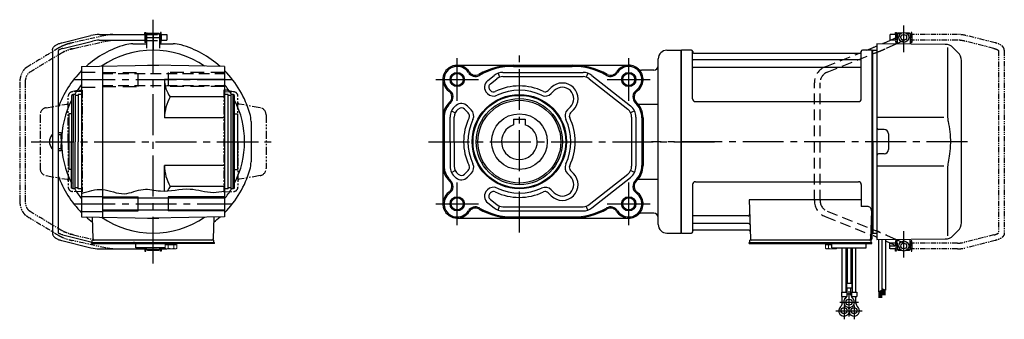
# Model space of a CAD drawing. Extents: x -621 to 997, y 100 to 879.
# Drawn here: x 308 to 997, y 100 to 309 of the extents above; entities that cross this region are included whole.
import ezdxf

# ---------------------------------------------------------------- set-up
doc = ezdxf.new("R2010")
doc.units = 0
doc.header["$LTSCALE"] = 3
doc.header["$MEASUREMENT"] = 0
for name, pattern in [('CENTERX2', [20.32, 12.7, -2.54, 2.54, -2.54]), ('HIDDEN', [3.75, 2.5, -1.25]), ('HIDDEN2', [4.7625, 3.175, -1.5875]), ('PHANTOM', [2.5, 1.25, -0.25, 0.25, -0.25, 0.25, -0.25]), ('sekkei(A2)', [14.2875, 9.525, -1.5875, 1.5875, -1.5875]), ('sekkei-P(A4)', [15, 7.5, -1.5, 1.5, -1.5, 1.5, -1.5]), ('sekkei_P_S', [7.5, 3.75, -0.75, 0.75, -0.75, 0.75, -0.75])]:
    doc.linetypes.add(name, pattern=pattern)
doc.layers.get('0').update_dxf_attribs({"linetype": 'CONTINUOUS'})
for name, color, linetype in [('CENTER', 3, 'sekkei(A2)'), ('HIDDEN', 1, 'HIDDEN'), ('HIDS', 1, 'HIDDEN2'), ('HOJO', 4, 'CONTINUOUS'), ('PHANTOM', 2, 'PHANTOM'), ('PHAS', 2, 'sekkei-P(A4)'), ('TOP', 7, 'CONTINUOUS')]:
    doc.layers.add(name, color=color, linetype=linetype)

msp = doc.modelspace()

# ---------------------------------------------------------------- linework, layer by layer
for p, q in [((337.44, 293.08), (357.84, 298.18)), ((363.66, 298.9), (395.55, 298.9)), ((395.55, 300.4), (396.15, 300.4)), ((395.55, 298.9), (395.55, 300.4)), ((395.55, 298.9), (395.55, 294.9)), ((396.15, 300.4), (396.15, 293.4)), ((396.75, 298.42), (396.15, 298.42)), ((396.75, 298.9), (396.8, 298.9)), ((396.75, 298.9), (396.75, 294.9)), ((396.75, 298.9), (396.8, 298.9)), ((397.3, 299.9), (396.8, 299.4)), ((396.8, 299.4), (405.8, 299.4)), ((396.8, 299.4), (396.8, 289.4)), ((397.3, 299.9), (405.3, 299.9)), ((405.3, 299.9), (405.8, 299.4)), ((405.8, 299.4), (405.8, 289.4)), ((405.8, 298.9), (405.85, 298.9)), ((405.8, 298.9), (405.85, 298.9)), ((405.85, 298.9), (405.85, 294.9)), ((406.45, 298.42), (405.85, 298.42)), ((406.45, 300.4), (406.45, 293.4)), ((407.05, 300.4), (406.45, 300.4)), ((407.05, 298.9), (407.05, 300.4)), ((407.05, 298.9), (407.05, 294.9)), ((407.05, 298.9), (410.95, 298.9)), ((410.95, 298.9), (410.95, 294.9)), ((921.75, 298.9), (921.75, 294.9)), ((921.8, 298.9), (921.75, 298.9)), ((921.8, 298.9), (921.75, 298.9)), ((922.3, 299.9), (921.8, 299.4)), ((921.8, 299.4), (921.8, 292.67)), ((923.85, 299.4), (921.8, 299.4)), ((921.8, 299.4), (921.8, 297.06)), ((924.5, 299.9), (922.3, 299.9)), ((930.3, 299.9), (928.1, 299.9)), ((930.8, 299.4), (928.75, 299.4)), ((930.3, 299.9), (930.8, 299.4)), ((930.8, 299.4), (930.8, 292.2)), ((930.85, 298.9), (930.8, 298.9)), ((930.85, 298.9), (930.8, 298.9)), ((930.85, 298.9), (930.85, 294.9)), ((338.25, 289.16), (358.81, 294.3)), ((363.66, 294.9), (395.55, 294.9)), ((387.23, 292.4), (396.8, 292.4)), ((395.55, 294.9), (395.55, 293.4)), ((396.15, 293.4), (395.55, 293.4)), ((396.75, 295.37), (396.15, 295.37)), ((396.75, 294.9), (396.8, 294.9)), ((396.75, 294.9), (396.8, 294.9)), ((405.8, 294.9), (405.85, 294.9)), ((405.8, 294.9), (405.85, 294.9)), ((405.8, 292.4), (415.37, 292.4)), ((406.45, 295.37), (405.85, 295.37)), ((406.45, 293.4), (407.05, 293.4)), ((407.05, 293.4), (407.05, 294.9)), ((407.05, 294.9), (410.95, 294.9)), ((900.41, 287.9), (904.87, 289.68)), ((955.27, 291.98), (907.6, 292.4)), ((907.6, 292.4), (907.6, 163.05)), ((912.45, 292.84), (917.01, 294.9)), ((920.94, 292.28), (921.8, 292.67)), ((921.75, 294.9), (921.8, 294.9)), ((921.8, 292.67), (921.8, 292.28)), ((930.85, 294.9), (930.8, 294.9)), ((930.85, 294.9), (930.8, 294.9)), ((956.94, 289.74), (956.94, 243.47)), ((960.86, 289.64), (964.26, 286.24)), ((330.95, 287.82), (330.95, 159.98)), ((334.95, 287.59), (334.95, 160.21)), ((760.6, 287.9), (770.6, 287.9)), ((770.6, 159.9), (770.6, 287.9)), ((770.9, 287.9), (770.6, 287.73)), ((770.6, 287.73), (770.6, 160.07)), ((770.9, 159.9), (770.9, 287.9)), ((777.76, 287.9), (770.9, 287.9)), ((778.58, 253.9), (778.6, 287.24)), ((778.75, 287.07), (778.88, 286.31)), ((779.37, 285.9), (895.83, 285.9)), ((896.45, 287.07), (896.32, 286.31)), ((896.58, 253.9), (896.6, 287.24)), ((904.3, 287.9), (897.44, 287.9)), ((904.3, 159.9), (904.3, 287.9)), ((904.3, 287.9), (904.6, 287.73)), ((904.8, 287.9), (904.6, 287.71)), ((904.6, 160.07), (904.6, 287.73)), ((904.6, 223.9), (904.6, 287.71)), ((904.8, 287.9), (907.6, 287.83)), ((351.3, 276.53), (401.3, 277.4)), ((365.8, 276.78), (365.8, 171.02)), ((397.42, 277.4), (397.3, 277.33)), ((397.42, 277.4), (405.18, 277.4)), ((451.3, 276.53), (401.3, 277.4)), ((405.18, 277.4), (405.3, 277.33)), ((451.3, 276.53), (451.3, 171.27)), ((613.99, 277.4), (733.99, 277.4)), ((653.49, 276.6), (694.49, 276.6)), ((754.6, 223.9), (754.6, 281.9)), ((896.1, 281.07), (779.1, 281.07)), ((896.1, 275.83), (779.1, 275.83)), ((966.6, 167.21), (966.6, 280.59)), ((635.36, 266.77), (639.75, 270.24)), ((642.68, 271.85), (643.67, 269.01)), ((645.97, 272.4), (702.01, 272.4)), ((645.97, 269.4), (702.01, 269.4)), ((705.3, 271.85), (704.31, 269.01)), ((708.22, 270.24), (735.2, 248.9)), ((751.6, 273.9), (742.87, 273.9)), ((409.3, 267.4), (409.3, 240.6)), ((450.8, 267.4), (409.3, 267.4)), ((603.99, 267.4), (603.99, 180.4)), ((637.22, 264.42), (641.61, 267.89)), ((677.7, 259.68), (679.75, 261.73)), ((706.36, 267.89), (733.33, 246.55)), ((451.3, 255.18), (413.28, 255.18)), ((453.8, 256.9), (451.3, 256.9)), ((453.8, 190.9), (453.8, 256.9)), ((455.8, 256.2), (453.8, 256.2)), ((455.8, 190.9), (455.8, 256.9)), ((457.3, 256.9), (455.8, 256.9)), ((457.3, 190.9), (457.3, 256.9)), ((458.3, 256.32), (457.3, 256.9)), ((458.3, 191.48), (458.3, 256.32)), ((635.12, 257.54), (634.84, 257.82)), ((637.24, 259.66), (636.96, 259.94)), ((679.82, 257.56), (681.87, 259.61)), ((612.77, 248.9), (613.25, 249.28)), ((623.82, 246.22), (621.21, 248.82)), ((691.14, 246.25), (693.19, 248.3)), ((740.61, 250.09), (754.6, 250.09)), ((780.58, 251.9), (894.58, 251.9)), ((344.3, 243.4), (342.3, 243.4)), ((342.3, 243.4), (342.3, 204.4)), ((458.3, 243.4), (460.3, 243.4)), ((460.3, 243.4), (460.3, 204.4)), ((608.98, 223.9), (608.98, 241.06)), ((609.98, 245.42), (612.68, 244.11)), ((611.98, 223.9), (611.98, 241.06)), ((614.63, 246.55), (615.11, 246.93)), ((621.7, 244.1), (619.09, 246.7)), ((693.26, 244.13), (695.31, 246.17)), ((737.99, 245.42), (735.29, 244.11)), ((735.99, 241.06), (735.99, 206.74)), ((738.99, 241.06), (738.99, 206.74)), ((451.3, 240.6), (409.3, 240.6)), ((469.8, 237.97), (469.8, 209.83)), ((604.79, 240.6), (604.79, 207.2)), ((653.49, 239.7), (653.49, 235.74)), ((653.49, 239.7), (661.49, 239.7)), ((661.49, 239.7), (661.49, 235.74)), ((743.19, 240.6), (743.19, 207.2)), ((743.99, 240.6), (743.99, 207.2)), ((954.24, 240.71), (907.6, 240.77)), ((330.41, 228.65), (330.95, 228.65)), ((912.6, 232.4), (908.6, 232.4)), ((915.6, 229.4), (915.6, 218.4)), ((608.98, 223.9), (608.98, 206.74)), ((611.98, 223.9), (611.98, 206.74)), ((754.6, 165.9), (754.6, 223.9)), ((904.6, 223.9), (904.6, 160.09)), ((330.41, 219.15), (330.95, 219.15)), ((912.6, 215.4), (908.6, 215.4)), ((409.3, 189.35), (409.3, 207.2)), ((451.3, 207.2), (409.3, 207.2)), ((907.6, 207.03), (954.24, 207.09)), ((344.3, 204.4), (342.3, 204.4)), ((458.3, 204.4), (460.3, 204.4)), ((609.98, 202.38), (612.68, 203.69)), ((614.63, 201.25), (615.11, 200.87)), ((621.7, 203.7), (619.09, 201.1)), ((623.82, 201.58), (621.21, 198.98)), ((691.14, 201.55), (693.19, 199.5)), ((693.26, 203.67), (695.31, 201.63)), ((706.36, 179.91), (733.33, 201.25)), ((737.99, 202.38), (735.29, 203.69)), ((956.94, 204.32), (956.94, 158.06)), ((612.77, 198.9), (613.25, 198.52)), ((708.22, 177.56), (735.2, 198.9)), ((740.61, 197.71), (754.6, 197.71)), ((778.6, 193.9), (778.6, 160.56)), ((780.6, 195.9), (894.6, 195.9)), ((896.6, 193.9), (896.6, 178.53)), ((451.3, 192.62), (413.28, 192.62)), ((453.8, 190.9), (451.3, 190.9)), ((455.8, 191.6), (453.8, 191.6)), ((457.3, 190.9), (455.8, 190.9)), ((458.3, 191.48), (457.3, 190.9)), ((635.12, 190.26), (634.84, 189.98)), ((637.24, 188.14), (636.96, 187.86)), ((677.7, 188.12), (679.75, 186.07)), ((679.82, 190.24), (681.87, 188.19)), ((351.3, 185.65), (365.8, 185.65)), ((365.8, 184.6), (451.3, 184.6)), ((390.8, 175.4), (390.8, 185.4)), ((411.8, 185.4), (411.8, 175.4)), ((635.36, 181.03), (639.75, 177.56)), ((637.22, 183.38), (641.61, 179.91)), ((818.11, 183.11), (819.07, 155.87)), ((896.6, 183.11), (818.11, 183.11)), ((351.3, 175.15), (365.8, 175.15)), ((365.8, 176.2), (451.3, 176.2)), ((642.68, 175.95), (643.67, 178.79)), ((645.97, 178.4), (702.01, 178.4)), ((645.97, 175.4), (702.01, 175.4)), ((705.3, 175.95), (704.31, 178.79)), ((751.6, 173.9), (742.87, 173.9)), ((900.82, 178.53), (896.6, 178.53)), ((903.82, 175.43), (903.13, 155.87)), ((351.3, 171.27), (401.3, 170.4)), ((358.73, 171.14), (359.27, 155.87)), ((397.42, 170.4), (397.3, 170.47)), ((397.42, 170.4), (405.18, 170.4)), ((451.3, 171.27), (401.3, 170.4)), ((405.18, 170.4), (405.3, 170.47)), ((443.87, 171.14), (443.33, 155.87)), ((613.99, 170.4), (733.99, 170.4)), ((653.49, 171.2), (694.49, 171.2)), ((817.49, 171.97), (779.1, 171.97)), ((817.74, 166.73), (779.1, 166.73)), ((338.25, 158.64), (358.8, 153.5)), ((760.6, 159.9), (770.6, 159.9)), ((770.9, 159.9), (770.6, 160.07)), ((771.1, 159.9), (770.9, 159.9)), ((771.1, 159.9), (777.76, 159.9)), ((778.75, 160.73), (778.88, 161.49)), ((817.91, 161.9), (779.37, 161.9)), ((903.26, 159.9), (904.3, 159.9)), ((904.1, 159.9), (904.1, 155.9)), ((904.3, 159.9), (904.6, 160.07)), ((904.8, 159.9), (904.6, 160.09)), ((904.8, 159.9), (907.6, 159.97)), ((907.6, 163.05), (907.6, 155.4)), ((964.26, 161.56), (960.86, 158.16)), ((337.44, 154.72), (357.84, 149.62)), ((358.3, 152.6), (358.3, 153.4)), ((358.3, 153.4), (443.8, 153.4)), ((358.3, 152.6), (413.3, 152.6)), ((358.8, 153.4), (358.8, 154.9)), ((361.1, 154.9), (358.8, 154.9)), ((443.8, 154.9), (360.27, 154.9)), ((442.33, 154.9), (360.27, 154.9)), ((388.3, 153.4), (387.53, 153.4)), ((389.3, 149.6), (389.3, 152.6)), ((409.3, 152.6), (413.3, 152.6)), ((410.8, 152.6), (417.3, 152.6)), ((443.3, 153.4), (444.3, 153.4)), ((443.8, 153.4), (443.8, 154.9)), ((444.3, 152.6), (444.3, 153.4)), ((818.1, 152.6), (818.1, 153.4)), ((818.1, 153.4), (903.1, 153.4)), ((818.1, 152.6), (900.1, 152.6)), ((818.6, 153.4), (818.6, 154.9)), ((820.9, 154.9), (818.6, 154.9)), ((903.1, 154.9), (820.07, 154.9)), ((830.16, 154.9), (821.04, 154.9)), ((876.1, 149.6), (876.1, 152.6)), ((880.1, 152.6), (876.1, 152.6)), ((901.16, 154.9), (892.04, 154.9)), ((897.6, 152.6), (904.1, 152.6)), ((900.1, 149.6), (900.1, 152.6)), ((903.6, 154.9), (903.1, 154.9)), ((903.1, 153.4), (904.1, 153.4)), ((903.6, 153.4), (903.6, 154.9)), ((904.1, 152.6), (904.1, 153.4)), ((907.6, 155.4), (955.27, 155.82)), ((913.6, 154.44), (917.01, 152.9)), ((921.75, 152.9), (921.8, 152.9)), ((921.75, 152.9), (921.75, 148.9)), ((921.8, 148.4), (921.8, 155.52)), ((930.8, 148.4), (930.8, 155.6)), ((930.85, 152.9), (930.8, 152.9)), ((930.85, 152.9), (930.8, 152.9)), ((930.85, 152.9), (930.85, 148.9)), ((363.66, 148.9), (395.55, 148.9)), ((409.76, 149.6), (389.3, 149.6)), ((395.55, 148.9), (395.55, 149.6)), ((395.55, 148.9), (395.55, 147.4)), ((395.55, 147.4), (396.15, 147.4)), ((396.15, 147.4), (396.15, 149.6)), ((396.75, 149.37), (396.15, 149.37)), ((396.75, 148.9), (396.75, 149.6)), ((396.75, 148.9), (396.8, 148.9)), ((396.75, 148.9), (396.8, 148.9)), ((396.8, 148.4), (396.8, 149.6)), ((396.8, 148.4), (405.8, 148.4)), ((397.3, 147.9), (396.8, 148.4)), ((397.3, 147.9), (405.3, 147.9)), ((405.3, 147.9), (405.8, 148.4)), ((405.8, 148.4), (405.8, 149.6)), ((405.8, 148.9), (405.85, 148.9)), ((405.8, 148.9), (405.85, 148.9)), ((405.85, 148.9), (405.85, 149.6)), ((406.45, 149.37), (405.85, 149.37)), ((406.45, 147.4), (406.45, 149.6)), ((407.05, 147.4), (406.45, 147.4)), ((407.05, 148.9), (407.05, 149.6)), ((407.05, 148.9), (407.05, 147.4)), ((407.05, 148.9), (410.95, 148.9)), ((410.95, 148.9), (410.95, 149)), ((876.1, 149.6), (900.1, 149.6)), ((883.28, 118.6), (883.28, 149.6)), ((885.91, 149.6), (885.91, 118.6)), ((886.78, 149.6), (886.78, 124.6)), ((889.41, 149.6), (889.41, 124.6)), ((890.28, 149.6), (890.28, 118.6)), ((892.91, 118.6), (892.91, 149.6)), ((921.8, 148.9), (921.75, 148.9)), ((921.8, 148.9), (921.75, 148.9)), ((921.8, 148.4), (923.85, 148.4)), ((922.3, 147.9), (921.8, 148.4)), ((922.3, 147.9), (924.5, 147.9)), ((928.1, 147.9), (930.3, 147.9)), ((928.75, 148.4), (930.8, 148.4)), ((930.3, 147.9), (930.8, 148.4)), ((886.28, 124.6), (886.28, 121.6)), ((889.91, 124.6), (886.28, 124.6)), ((889.91, 124.6), (889.91, 121.6)), ((882.78, 118.6), (882.78, 115.6)), ((882.78, 118.6), (886.41, 118.6)), ((886.28, 121.6), (889.91, 121.6)), ((886.41, 118.6), (886.41, 115.6)), ((886.78, 116.79), (886.78, 121.6)), ((886.78, 117.4), (889.41, 117.4)), ((889.41, 116.79), (889.41, 121.6)), ((889.78, 118.6), (889.78, 115.6)), ((889.78, 118.6), (893.41, 118.6)), ((893.41, 118.6), (893.41, 115.6)), ((882.78, 115.6), (886.41, 115.6)), ((883.28, 110.79), (883.28, 115.6)), ((883.28, 111.4), (884.35, 111.4)), ((885.91, 114.68), (885.91, 115.6)), ((889.78, 115.6), (893.41, 115.6)), ((890.28, 114.68), (890.28, 115.6)), ((891.84, 111.4), (892.91, 111.4)), ((892.91, 110.79), (892.91, 115.6))]:
    msp.add_line(p, q)
at = {"linetype": 'ByBlock'}
for p, q in [((351.3, 276.53), (351.3, 171.27)), ((345.3, 256.9), (344.3, 256.32)), ((344.3, 256.32), (344.3, 223.9)), ((346.8, 256.9), (345.3, 256.9)), ((345.3, 256.9), (345.3, 223.9)), ((346.8, 256.9), (346.8, 223.9)), ((348.8, 256.2), (346.8, 256.2)), ((351.3, 256.9), (348.8, 256.9)), ((348.8, 256.9), (348.8, 223.9)), ((344.3, 191.48), (344.3, 223.9)), ((345.3, 190.9), (345.3, 223.9)), ((346.8, 190.9), (346.8, 223.9)), ((348.8, 190.9), (348.8, 223.9)), ((345.3, 190.9), (344.3, 191.48)), ((346.8, 190.9), (345.3, 190.9)), ((348.8, 191.6), (346.8, 191.6)), ((351.3, 190.9), (348.8, 190.9))]:
    msp.add_line(p, q, dxfattribs=at)
at = {"color": 7, "linetype": 'Continuous', "lineweight": 25}
for p, q in [((334.95, 228.9), (336.9, 228.9)), ((336.9, 225.9), (336.9, 228.9)), ((336.9, 228.9), (337.3, 228.9)), ((337.3, 228.9), (337.3, 225.9)), ((337.3, 225.9), (336.9, 225.9)), ((336.9, 225.9), (336.9, 221.9)), ((336.9, 221.9), (337.3, 221.9)), ((336.9, 218.9), (336.9, 221.9)), ((337.3, 225.9), (337.3, 221.9)), ((337.3, 221.9), (337.3, 218.9)), ((336.9, 218.9), (334.95, 218.9)), ((337.3, 218.9), (336.9, 218.9)), ((899.8, 154.9), (893.4, 154.9))]:
    msp.add_line(p, q, dxfattribs=at)
at = {"color": 7, "linetype": 'Continuous', "lineweight": 15}
for p, q in [((409.76, 149.31), (409.76, 152.6)), ((409.76, 152.6), (413.8, 152.6)), ((409.76, 151.8), (415.82, 151.8)), ((411.78, 149.31), (411.78, 151.8)), ((413.8, 152.6), (444.3, 152.6)), ((415.82, 151.8), (417.84, 151.8)), ((415.82, 149.31), (415.82, 151.8)), ((417.84, 149.31), (417.84, 152.6)), ((875.6, 152.6), (871.56, 152.6)), ((871.56, 149.31), (871.56, 152.6)), ((873.58, 151.8), (871.56, 151.8)), ((876.1, 151.8), (873.58, 151.8)), ((873.58, 149.31), (873.58, 151.8)), ((879.64, 152.6), (875.6, 152.6)), ((410.3, 149), (409.76, 149.31)), ((410.3, 149), (410.77, 149)), ((410.77, 149), (413.8, 149)), ((413.3, 149), (413.3, 149.02)), ((413.8, 149), (416.83, 149)), ((414.3, 149.02), (414.3, 149)), ((416.83, 149), (417.3, 149)), ((417.84, 149.31), (417.3, 149)), ((871.56, 149.31), (872.1, 149)), ((872.57, 149), (872.1, 149)), ((875.6, 149), (872.57, 149)), ((875.1, 149.02), (875.1, 149)), ((878.63, 149), (875.6, 149)), ((876.1, 149), (876.1, 149.02)), ((877.62, 149.31), (877.62, 149.6)), ((879.1, 149), (878.63, 149)), ((879.1, 149), (879.64, 149.31)), ((879.64, 149.31), (879.64, 149.6))]:
    msp.add_line(p, q, dxfattribs=at)
at = {"linetype": 'Continuous'}
for p, q in [((908.6, 155.4), (908.6, 118.82)), ((911.1, 155.43), (911.1, 119.94)), ((913.6, 155.45), (913.6, 120)), ((908.6, 118.82), (911.1, 119.94)), ((909, 119), (909, 114.74)), ((909.2, 119.09), (909.2, 114.74)), ((909.4, 119.18), (909.4, 114.74)), ((909.6, 119.27), (909.6, 114.74)), ((909.8, 119.36), (909.8, 114.74)), ((910, 119.45), (910, 114.74)), ((910.2, 119.54), (910.2, 114.74)), ((910.4, 119.63), (910.4, 114.74)), ((910.6, 119.72), (910.6, 114.74)), ((910.8, 119.81), (910.8, 114.74)), ((911.1, 121.13), (913.6, 120)), ((911.1, 121.12), (911.11, 121.12)), ((911.4, 120.99), (911.4, 116.51)), ((911.6, 120.9), (911.6, 116.51)), ((911.8, 120.81), (911.8, 116.51)), ((912, 120.72), (912, 116.51)), ((912.2, 120.63), (912.2, 116.51)), ((912.4, 120.54), (912.4, 116.51)), ((912.6, 120.45), (912.6, 116.51)), ((912.8, 120.36), (912.8, 116.51)), ((913, 120.27), (913, 116.51)), ((913.2, 120.18), (913.2, 116.51))]:
    msp.add_line(p, q, dxfattribs=at)
at = {"color": 5}
msp.add_line((930.85, 148.9), (930.8, 148.9), dxfattribs=at)
msp.add_line((930.85, 148.9), (930.8, 148.9), dxfattribs=at)
for points in [[(334.95, 230.4), (337.01, 230.4), (337.01, 228.9)], [(337.01, 218.9), (337.01, 217.4), (334.95, 217.4)]]:
    msp.add_lwpolyline(points)
for centre, radius in [((926.3, 296.9), 3.5), ((926.3, 296.9), 2), ((613.99, 267.4), 4.2), ((733.99, 267.4), 4.2), ((657.49, 223.9), 33), ((657.49, 223.9), 32.42), ((657.48, 223.9), 30.16), ((657.49, 223.9), 29), ((657.49, 223.9), 19.5), ((613.99, 180.4), 4.2), ((733.99, 180.4), 4.2), ((926.3, 150.9), 3.5), ((926.3, 150.9), 2), ((888.1, 111.6), 2.15), ((884.6, 105.6), 2.15), ((891.6, 105.6), 2.15)]:
    msp.add_circle(centre, radius)
for centre, radius, start, end in [((363.66, 274.9), 24, 90, 104.03624), ((363.66, 274.9), 20, 90, 104.03624), ((387.23, 272.4), 20, 90, 106.17961), ((415.37, 272.4), 20, 73.82039, 90), ((955.2, 283.98), 8, 44.99998, 89.5), ((401.3, 223.9), 64, 55.70029, 124.29971), ((760.6, 281.9), 6, 90, 180), ((777.76, 286.9), 1, 10, 90), ((779.37, 286.4), 0.5, 190, 270), ((895.83, 286.4), 0.5, 270, 350), ((897.44, 286.9), 1, 90, 170), ((958.6, 280.59), 8, 360, 45), ((613.99, 267.4), 10, 32.06079, 234.57754), ((613.99, 267.4), 9.2, 32.06079, 234.57754), ((653.49, 227.9), 49.5, 90, 119.44039), ((653.49, 227.9), 48.7, 90, 119.44039), ((694.49, 227.9), 49.5, 60.55961, 90), ((694.49, 227.9), 48.7, 60.55961, 90), ((733.99, 267.4), 10, 46.95092, 147.93921), ((733.99, 267.4), 9.2, 305.42246, 147.93921), ((751.6, 276.9), 3, 270, 0), ((779.1, 281.57), 0.5, 180, 270), ((779.1, 275.33), 0.5, 90, 180), ((896.1, 281.57), 0.5, 270, 360), ((896.1, 275.33), 0.5, 360, 90), ((626.7, 275.36), 5.8, 212.06079, 299.44039), ((626.7, 275.36), 5, 212.06079, 299.44039), ((645.97, 262.4), 10, 90, 128.34557), ((645.97, 262.4), 7, 90, 128.34557), ((702.01, 262.4), 10, 51.65443, 90), ((702.01, 262.4), 7, 51.65443, 90), ((721.28, 275.36), 5.8, 240.55961, 327.93921), ((721.28, 275.36), 5, 240.55961, 327.93921), ((733.99, 267.4), 10, 305.42246, 46.95092), ((742.87, 276.9), 3, 226.95092, 270), ((401.3, 223.9), 64, 141.37517, 148.96077), ((430.05, 267.4), 20.75, 180, 216.09281), ((401.3, 223.9), 64, 31.03924, 38.62483), ((639.08, 262.07), 6, 128.34557, 225.05759), ((639.08, 262.07), 3, 128.34557, 225.05759), ((657.49, 223.9), 39, 64.48673, 115.57086), ((687.53, 253.95), 11, 315, 135), ((687.53, 253.95), 8, 315, 135), ((437.97, 240.6), 28.67, 149.43708, 180), ((605.3, 255.18), 5, 313.21206, 54.57754), ((605.3, 255.18), 5.8, 313.21206, 54.57754), ((639.36, 261.79), 6, 225.05759, 295.57086), ((639.36, 261.79), 3, 225.05759, 295.57086), ((657.49, 223.9), 36, 64.48673, 115.57086), ((675.58, 261.8), 6, 244.48673, 315), ((675.58, 261.8), 3, 244.48673, 315), ((742.69, 255.18), 5.8, 125.42246, 226.78794), ((742.69, 255.18), 5, 125.42246, 226.78794), ((401.3, 223.9), 64, 152.95188, 207.04812), ((401.3, 223.9), 64, 332.95189, 27.04811), ((618.99, 240.6), 15, 133.21206, 180), ((618.99, 240.6), 14.2, 133.21206, 180), ((618.98, 241.06), 10, 128.34557, 180), ((616.97, 244.57), 6, 45.05759, 128.34557), ((728.99, 241.06), 10, 0, 51.65443), ((728.99, 240.6), 14.2, 0, 46.78794), ((728.99, 240.6), 15, 0, 46.78794), ((780.58, 253.9), 2, 180, 270), ((894.58, 253.9), 2, 270, 360), ((449.8, 237.97), 20, 0, 16.17897), ((618.98, 241.06), 7, 128.34557, 180), ((616.97, 244.57), 3, 45.05759, 128.34557), ((619.58, 241.97), 3, 334.51331, 45.05759), ((619.58, 241.97), 6, 334.51331, 45.05759), ((695.39, 242.01), 6, 135, 205.54428), ((695.39, 242.01), 3, 135, 205.54428), ((728.99, 241.06), 7, 0, 51.65443), ((657.49, 223.9), 39, 154.51331, 205.48669), ((657.49, 223.9), 36, 154.51331, 205.48669), ((657.49, 223.9), 12.5, 108.66299, 71.33704), ((657.49, 223.9), 36, 334.45572, 25.54428), ((657.49, 223.9), 39, 334.45572, 25.54428), ((336.85, 223.9), 8, 143.57632, 216.4236), ((908.6, 233.4), 1, 180, 270), ((912.6, 229.4), 3, 0, 90), ((908.6, 214.4), 1, 90, 180), ((912.6, 218.4), 3, 270, 0), ((437.97, 207.2), 28.67, 180, 210.56292), ((449.8, 209.83), 20, 343.82103, 0), ((618.99, 207.2), 15, 180, 226.78794), ((618.99, 207.2), 14.2, 180, 226.78794), ((618.98, 206.74), 10, 180, 231.65443), ((618.98, 206.74), 7, 180, 231.65443), ((619.58, 205.83), 3, 314.94241, 25.48669), ((619.58, 205.83), 6, 314.94241, 25.48669), ((695.39, 205.79), 6, 154.45572, 225), ((695.39, 205.79), 3, 154.45572, 225), ((728.99, 206.74), 7, 308.34557, 0), ((728.99, 206.74), 10, 308.34557, 0), ((728.99, 207.2), 14.2, 313.21206, 0), ((728.99, 207.2), 15, 313.21206, 0), ((401.3, 223.9), 70.5, 315.17148, 343.82103), ((616.97, 203.23), 3, 231.65443, 314.94241), ((687.53, 193.85), 11, 225, 45), ((605.3, 192.62), 5, 305.42246, 46.78794), ((605.3, 192.62), 5.8, 305.42246, 46.78794), ((616.97, 203.23), 6, 231.65443, 314.94241), ((687.53, 193.85), 8, 225, 45), ((742.69, 192.62), 5.8, 133.21206, 234.57754), ((742.69, 192.62), 5, 133.21206, 234.57754), ((780.6, 193.9), 2, 90, 180), ((894.6, 193.9), 2, 0, 90), ((401.3, 223.9), 64, 211.03925, 218.62483), ((430.05, 180.4), 20.75, 143.90719, 154.12147), ((401.3, 223.9), 64, 321.37517, 328.96076), ((613.99, 180.4), 10, 125.42246, 327.93921), ((613.99, 180.4), 9.2, 125.42246, 327.93921), ((639.08, 185.73), 6, 134.94241, 231.65443), ((639.36, 186.01), 6, 64.42914, 134.94241), ((639.08, 185.73), 3, 134.94241, 231.65443), ((639.36, 186.01), 3, 64.42914, 134.94241), ((657.49, 223.9), 39, 244.42914, 295.51327), ((657.49, 223.9), 36, 244.42914, 295.51327), ((675.58, 186), 6, 45, 115.51327), ((675.58, 186), 3, 45, 115.51327), ((733.99, 180.4), 9.2, 212.06079, 54.57754), ((733.99, 180.4), 10, 313.04908, 54.57754), ((645.97, 185.4), 7, 231.65443, 270), ((702.01, 185.4), 7, 270, 308.34557), ((626.7, 172.44), 5.8, 60.55961, 147.93921), ((626.7, 172.44), 5, 60.55961, 147.93921), ((653.49, 219.9), 49.5, 240.55961, 270), ((653.49, 219.9), 48.7, 240.55961, 270), ((645.97, 185.4), 10, 231.65443, 270), ((694.49, 219.9), 48.7, 270, 299.44039), ((694.49, 219.9), 49.5, 270, 299.44039), ((702.01, 185.4), 10, 270, 308.34557), ((721.28, 172.44), 5.8, 32.06079, 119.44039), ((721.28, 172.44), 5, 32.06079, 119.44039), ((733.99, 180.4), 10, 212.06079, 313.04908), ((742.87, 170.9), 3, 90, 133.04908), ((751.6, 170.9), 3, 0, 90), ((779.1, 172.47), 0.5, 180, 270), ((817.49, 172.97), 1, 270, 2), ((900.82, 175.53), 3, 358, 90), ((401.3, 223.9), 64, 235.70029, 304.29971), ((401.3, 223.9), 70.5, 307.0161, 311.6459), ((760.6, 165.9), 6, 180, 270), ((779.1, 166.23), 0.5, 90, 180), ((817.74, 165.73), 1, 2, 90), ((958.6, 167.21), 8, 315.00015, 360), ((777.76, 160.9), 1, 270, 350), ((779.37, 161.4), 0.5, 90, 170), ((817.91, 160.9), 1, 2, 90), ((360.27, 155.9), 1, 182, 270), ((360.27, 155.9), 1, 182, 270), ((442.33, 155.9), 1, 270, 358), ((442.33, 155.9), 1, 270, 358), ((820.07, 155.9), 1, 182, 270), ((902.13, 155.9), 1, 270, 358), ((903.1, 155.9), 1, 270, 0), ((955.2, 163.82), 8, 270.5, 315.00015), ((363.66, 172.9), 24, 255.96376, 270), ((880.28, 110.79), 3, 309.73639, 0), ((888.1, 111.6), 3.75, 129.7369, 50.26337), ((883.78, 116.79), 3, 309.73639, 0), ((892.41, 116.79), 3, 180, 230.2633), ((895.91, 110.79), 3, 180, 230.2633), ((884.6, 105.6), 3.75, 129.7369, 37.58772), ((891.6, 105.6), 3.75, 201.0318, 50.26337), ((891.6, 105.6), 3.75, 142.4118, 158.9677)]:
    msp.add_arc(centre, radius, start, end)
for points, knots in [([(330.95, 287.82), (330.95, 287.82), (330.95, 287.82), (330.95, 287.82), (330.97, 288.09), (331.01, 288.58), (331.28, 289.33), (331.66, 289.96), (332.09, 290.46), (332.45, 290.81), (332.85, 291.14), (333.42, 291.53), (334.13, 291.92), (335, 292.32), (336.02, 292.7), (336.84, 292.92), (337.28, 293.04), (337.33, 293.05), (337.39, 293.07), (337.44, 293.08)], [-0.000095, -0.000095, -0.000095, -0.000095, 0, 0, 0, 0.101801, 0.189624, 0.295094, 0.370272, 0.42513, 0.481746, 0.561839, 0.668741, 0.761773, 0.87221, 1, 1, 1, 1.016228, 1.016228, 1.016228, 1.016228]), ([(907.6, 290.79), (907.35, 290.69), (907.11, 290.58), (906.2, 290.22), (905.54, 289.95), (904.87, 289.68)], [0.47716666, 0.47716666, 0.47716666, 0.47716666, 0.48191734, 0.48191734, 0.49421321, 0.49421321, 0.49421321, 0.49421321]), ([(912.45, 292.84), (912.21, 292.73), (911.95, 292.62), (911.57, 292.45), (911.47, 292.41), (911.37, 292.37)], [0.43894472, 0.43894472, 0.43894472, 0.43894472, 0.44695871, 0.44695871, 0.44958193, 0.44958193, 0.44958193, 0.44958193]), ([(338.25, 289.16), (337.85, 289.05), (337.11, 288.85), (336.27, 288.51), (335.75, 288.25), (335.52, 288.11), (335.45, 288.07), (335.16, 287.88), (334.99, 287.72), (334.95, 287.59)], [0.0000052, 0.0000052, 0.0000052, 0.0000052, 0.200722, 0.3768955, 0.527948, 0.6008402, 0.6008402, 0.6008402, 0.91372, 0.91372, 0.91372, 0.91372]), ([(956.94, 243.48), (956.94, 241.95), (957.04, 240.39), (957.25, 238.65), (957.27, 238.51), (957.29, 238.36)], [0, 0, 0, 0, 0.8950807, 0.8950807, 0.9773939, 0.9773939, 0.9773939, 0.9773939]), ([(957.29, 238.36), (957.85, 235.88), (958.28, 233.39), (958.85, 228.31), (958.98, 225.72), (958.92, 220.51), (958.72, 217.89), (958.09, 213.33), (957.73, 211.38), (957.29, 209.44)], [0.0043593, 0.0043593, 0.0043593, 0.0043593, 0.2631174, 0.2631174, 0.5281137, 0.5281137, 0.79311, 0.79311, 0.9956447, 0.9956447, 0.9956447, 0.9956447]), ([(957.29, 209.44), (957.1, 208.06), (956.99, 206.7), (956.94, 205.01), (956.94, 204.67), (956.94, 204.32)], [0.0226079, 0.0226079, 0.0226079, 0.0226079, 0.7980513, 0.7980513, 1, 1, 1, 1]), ([(330.95, 159.98), (330.95, 159.98), (330.95, 159.98), (330.95, 159.98), (330.97, 159.71), (331.01, 159.22), (331.28, 158.47), (331.66, 157.84), (332.09, 157.34), (332.45, 156.99), (332.85, 156.66), (333.42, 156.27), (334.13, 155.88), (335, 155.48), (336.02, 155.1), (336.84, 154.88), (337.28, 154.76), (337.33, 154.75), (337.39, 154.73), (337.44, 154.72)], [-0.000095, -0.000095, -0.000095, -0.000095, 0, 0, 0, 0.101801, 0.189624, 0.295094, 0.370272, 0.42513, 0.481746, 0.561839, 0.668741, 0.761773, 0.87221, 1, 1, 1, 1.016228, 1.016228, 1.016228, 1.016228]), ([(338.25, 158.64), (337.85, 158.75), (337.11, 158.95), (336.27, 159.29), (335.75, 159.55), (335.52, 159.69), (335.45, 159.73), (335.16, 159.92), (334.99, 160.08), (334.95, 160.21)], [0.0000052, 0.0000052, 0.0000052, 0.0000052, 0.200722, 0.3768955, 0.527948, 0.6008402, 0.6008402, 0.6008402, 0.91372, 0.91372, 0.91372, 0.91372]), ([(907.6, 157.01), (907.35, 157.11), (907.11, 157.21), (906.2, 157.58), (905.54, 157.85), (904.87, 158.12)], [0.47716666, 0.47716666, 0.47716666, 0.47716666, 0.48191734, 0.48191734, 0.49421321, 0.49421321, 0.49421321, 0.49421321])]:
    msp.add_open_spline(points, degree=3, knots=knots)
at = {"color": 7, "linetype": 'Continuous', "lineweight": 15}
for points in [[(409.76, 149.31), (410.09, 149.12), (410.42, 149), (410.77, 149)], [(414.3, 149.02), (414.82, 149.06), (415.33, 149.17), (415.82, 149.31)], [(415.82, 149.31), (416.15, 149.12), (416.49, 149), (416.83, 149)], [(873.58, 149.31), (873.25, 149.12), (872.91, 149), (872.57, 149)], [(875.1, 149.02), (874.58, 149.06), (874.07, 149.17), (873.58, 149.31)], [(879.64, 149.31), (879.31, 149.12), (878.98, 149), (878.63, 149)]]:
    msp.add_open_spline(points, degree=3, dxfattribs=at)
for points in [[(410.77, 149), (410.94, 149), (411.11, 149.03), (411.45, 149.14), (411.61, 149.22), (411.78, 149.31)], [(411.78, 149.31), (412.03, 149.24), (412.28, 149.18), (412.79, 149.08), (413.04, 149.04), (413.3, 149.02)], [(416.83, 149), (417, 149), (417.17, 149.03), (417.51, 149.14), (417.68, 149.22), (417.84, 149.31)], [(872.57, 149), (872.4, 149), (872.23, 149.03), (871.89, 149.14), (871.72, 149.22), (871.56, 149.31)], [(877.62, 149.31), (877.37, 149.24), (877.12, 149.18), (876.61, 149.08), (876.36, 149.04), (876.1, 149.02)], [(878.63, 149), (878.46, 149), (878.29, 149.03), (877.95, 149.14), (877.79, 149.22), (877.62, 149.31)]]:
    msp.add_open_spline(points, degree=3, knots=[0, 0, 0, 0, 0.5, 0.5, 1, 1, 1, 1], dxfattribs=at)
at = {"layer": 'CENTER'}
for p, q in [((401.3, 287.9), (401.3, 309.26)), ((926.3, 286.55), (926.3, 305.29)), ((396.8, 296.9), (405.8, 296.9)), ((401.3, 142.77), (401.3, 301.48)), ((401.3, 299.9), (401.3, 287.9)), ((657.49, 160.4), (657.49, 287.4)), ((346.3, 267.4), (456.3, 267.4)), ((315.94, 223.9), (337.3, 223.9)), ((317.3, 223.9), (485.3, 223.9)), ((465.3, 223.9), (474.96, 223.9)), ((593.99, 223.9), (798.59, 223.9)), ((970.88, 223.9), (749.98, 223.9)), ((346.3, 180.4), (456.3, 180.4)), ((401.3, 138.54), (401.3, 159.9)), ((926.3, 142.79), (926.3, 161.35)), ((359.3, 154.9), (359.66, 154.9)), ((443.3, 154.9), (442.94, 154.9)), ((443.31, 155.26), (443.3, 154.9)), ((888.1, 101.6), (888.1, 119.35)), ((881.72, 111.6), (894.6, 111.6)), ((878.79, 105.6), (897.29, 105.6)), ((884.6, 109.22), (884.6, 99.6)), ((891.6, 109.22), (891.6, 99.6))]:
    msp.add_line(p, q, dxfattribs=at)
at = {"layer": 'CENTER', "linetype": 'CENTERX2'}
for p, q in [((613.99, 252.4), (613.99, 282.4)), ((733.99, 252.4), (733.99, 282.4)), ((598.99, 267.4), (628.99, 267.4)), ((718.99, 267.4), (748.99, 267.4)), ((613.99, 165.4), (613.99, 195.4)), ((733.99, 165.4), (733.99, 195.4)), ((598.99, 180.4), (628.99, 180.4)), ((718.99, 180.4), (748.99, 180.4))]:
    msp.add_line(p, q, dxfattribs=at)
at = {"layer": 'HIDDEN'}
for p, q in [((396.8, 299), (405.8, 299)), ((917.01, 294.9), (925.48, 298.72)), ((396.8, 294.8), (405.8, 294.8)), ((914.29, 289.28), (920.94, 292.28)), ((921.8, 292.67), (927.12, 295.08)), ((871.34, 276.27), (895.41, 285.9)), ((872.83, 272.56), (906.32, 285.95)), ((365.7, 271.6), (451.2, 271.6)), ((365.7, 263.2), (451.2, 263.2)), ((863.8, 182.67), (863.8, 265.13)), ((867.8, 182.67), (867.8, 265.13)), ((872.83, 175.24), (906.32, 161.85)), ((871.34, 171.53), (904.1, 158.43)), ((914.29, 158.52), (920.94, 155.52)), ((917.01, 152.9), (925.48, 149.08)), ((921.8, 155.13), (927.12, 152.72)), ((396.8, 148.8), (405.8, 148.8))]:
    msp.add_line(p, q, dxfattribs=at)
for centre, radius, start, end in [((875.8, 265.13), 12, 111.80141, 180), ((875.8, 265.13), 8, 111.80141, 180), ((875.8, 182.67), 12, 180, 248.19859), ((875.8, 182.67), 8, 180, 248.19859)]:
    msp.add_arc(centre, radius, start, end, dxfattribs=at)
for points, knots in [([(907.6, 286.47), (908.35, 286.77), (906.35, 285.96), (909.18, 287.11), (909.52, 287.25), (910.07, 287.48), (910.6, 287.7), (911.31, 287.99), (912.07, 288.32), (912.95, 288.69), (913.33, 288.85), (914.61, 289.42), (914.28, 289.28), (914.29, 289.28)], [0, 0, 0, 0, 0.236825, 1.514251, 2.176453, 2.693257, 3.116247, 3.931821, 4.956279, 5.715392, 6.496483, 7.254049, 7.261522, 7.261522, 7.261522, 7.261522]), ([(906.32, 161.85), (911.5, 159.77), (905.97, 161.99), (909.02, 160.76), (909.54, 160.54), (910.07, 160.32), (910.6, 160.1), (911.31, 159.81), (912.07, 159.48), (912.95, 159.11), (913.33, 158.95), (914.61, 158.38), (914.28, 158.52), (914.29, 158.52)], [0, 0, 0, 0, 1.621327, 2.898753, 3.560955, 4.077759, 4.500749, 5.316323, 6.340781, 7.099894, 7.880985, 8.638551, 8.646024, 8.646024, 8.646024, 8.646024])]:
    msp.add_open_spline(points, degree=3, knots=knots, dxfattribs=at)
msp.add_open_spline([(906.32, 285.95), (906.75, 286.12), (907.17, 286.3), (907.6, 286.47)], degree=3, dxfattribs=at)
at = {"layer": 'HIDS'}
for p, q in [((351.3, 272.65), (365.8, 272.65)), ((365.8, 272.4), (390.8, 272.4)), ((390.8, 262.4), (390.8, 272.4)), ((451.3, 272.4), (411.8, 272.4)), ((411.8, 272.4), (411.8, 262.4)), ((351.3, 262.15), (365.8, 262.15)), ((365.8, 262.4), (390.8, 262.4)), ((451.3, 262.4), (411.8, 262.4))]:
    msp.add_line(p, q, dxfattribs=at)
at = {"layer": 'HOJO'}
for p, q in [((365.8, 185.4), (390.8, 185.4)), ((451.3, 185.4), (411.8, 185.4)), ((365.8, 175.4), (390.8, 175.4)), ((451.3, 175.4), (411.8, 175.4))]:
    msp.add_line(p, q, dxfattribs=at)
for centre in [(613.99, 267.4), (733.99, 267.4), (613.99, 180.4), (733.99, 180.4)]:
    msp.add_circle(centre, 5, dxfattribs=at)
msp.add_open_spline([(351.3, 187.7), (356.13, 189.29), (366.09, 192.56), (380.58, 184.91), (393.86, 192.26), (409.34, 187.62), (425.75, 192.94), (440.58, 187.45), (448.66, 188.88), (451.3, 189.35)], degree=3, knots=[0, 0, 0, 0, 14.75746, 30.443746, 44.026498, 56.06741, 76.806242, 93.226968, 101.196666, 101.196666, 101.196666, 101.196666], dxfattribs=at)
at = {"layer": 'PHANTOM'}
for p, q in [((367.98, 298.25), (344.78, 293.05)), ((916.65, 298.9), (916.65, 294.9)), ((920.55, 298.9), (916.65, 298.9)), ((920.55, 300.4), (921.15, 300.4)), ((920.55, 298.9), (920.55, 300.4)), ((920.55, 298.9), (920.55, 293.4)), ((921.15, 300.4), (921.15, 293.4)), ((921.15, 298.42), (921.75, 298.42)), ((930.85, 298.42), (931.45, 298.42)), ((931.45, 300.4), (931.45, 293.4)), ((932.05, 300.4), (931.45, 300.4)), ((932.05, 298.9), (932.05, 300.4)), ((963.94, 298.9), (932.05, 298.9)), ((932.05, 298.9), (932.05, 294.9)), ((990.16, 293.08), (969.76, 298.18)), ((345.65, 289.15), (368.85, 294.35)), ((920.55, 294.9), (916.65, 294.9)), ((920.55, 293.4), (921.15, 293.4)), ((921.15, 295.37), (921.75, 295.37)), ((930.85, 295.37), (931.45, 295.37)), ((931.45, 293.4), (932.05, 293.4)), ((932.05, 294.9), (932.05, 293.4)), ((963.94, 294.9), (932.05, 294.9)), ((989.35, 289.16), (968.79, 294.3)), ((992.65, 287.59), (992.65, 160.21)), ((996.65, 287.82), (996.65, 159.98)), ((345.65, 158.65), (359.32, 155.58)), ((989.35, 158.64), (968.79, 153.5)), ((367.98, 149.55), (344.78, 154.75)), ((920.55, 152.9), (916.65, 152.9)), ((916.65, 148.9), (916.65, 152.9)), ((921.15, 154.4), (920.55, 154.4)), ((920.55, 154.4), (920.55, 148.9)), ((921.15, 154.4), (921.15, 147.4)), ((921.15, 152.42), (921.75, 152.42)), ((930.85, 152.42), (931.45, 152.42)), ((931.45, 154.4), (931.45, 147.4)), ((932.05, 154.4), (931.45, 154.4)), ((932.05, 152.9), (932.05, 154.4)), ((963.94, 152.9), (932.05, 152.9)), ((932.05, 152.9), (932.05, 148.9)), ((990.16, 154.72), (969.76, 149.62)), ((920.55, 150.9), (916.65, 150.9)), ((920.55, 148.9), (916.65, 148.9)), ((920.55, 147.4), (920.55, 148.9)), ((921.15, 147.4), (920.55, 147.4)), ((921.15, 149.37), (921.75, 149.37)), ((930.85, 149.37), (931.45, 149.37)), ((931.45, 147.4), (932.05, 147.4)), ((963.94, 148.9), (932.05, 148.9)), ((932.05, 147.4), (932.05, 148.9))]:
    msp.add_line(p, q, dxfattribs=at)
for centre, radius, start, end in [((963.94, 274.9), 24, 75.96376, 90), ((963.94, 274.9), 20, 75.96376, 90), ((963.94, 172.9), 20, 270, 284.03624), ((963.94, 172.9), 24, 270, 284.03624)]:
    msp.add_arc(centre, radius, start, end, dxfattribs=at)
for points, knots in [([(373.18, 298.9), (371.32, 298.86), (372.62, 298.87), (370.71, 298.78), (368.44, 298.34), (370.62, 298.8), (367.98, 298.25)], [0, 0, 0, 0, 1.197028, 2.482284, 3.838034, 5.250074, 5.250074, 5.250074, 5.250074]), ([(335.35, 289.52), (332, 287.51), (324.58, 283.06), (317.2, 278.58), (313.15, 276.12)], [0, 0, 0, 0, 0.452117, 1, 1, 1, 1]), ([(344.78, 293.05), (338.9, 291.65), (345.25, 293.16), (341.57, 292.22), (340.98, 292), (340.06, 291.69), (339.1, 291.32), (338.34, 291.07), (335.23, 289.45), (339.31, 291.77), (335.35, 289.52)], [0, 0, 0, 0, 1.690501, 3.060058, 4.092809, 4.841733, 5.788181, 7.022658, 8.491292, 10.104432, 10.104432, 10.104432, 10.104432]), ([(368.85, 294.35), (370.77, 294.75), (369.39, 294.46), (371.16, 294.8), (372.61, 294.88), (371.97, 294.87), (373.18, 294.9)], [0, 0, 0, 0, 1.207522, 2.352103, 3.413656, 4.371724, 4.371724, 4.371724, 4.371724]), ([(996.65, 287.82), (996.65, 287.82), (996.65, 287.82), (996.65, 287.82), (996.63, 288.09), (996.59, 288.58), (996.32, 289.33), (995.94, 289.96), (995.51, 290.46), (995.15, 290.81), (994.75, 291.14), (994.18, 291.53), (993.47, 291.92), (992.6, 292.32), (991.58, 292.7), (990.76, 292.92), (990.32, 293.04), (990.27, 293.05), (990.21, 293.07), (990.16, 293.08)], [-0.000095, -0.000095, -0.000095, -0.000095, 0, 0, 0, 0.101801, 0.189624, 0.295094, 0.370272, 0.42513, 0.481746, 0.561839, 0.668741, 0.761773, 0.87221, 1, 1, 1, 1.016228, 1.016228, 1.016228, 1.016228]), ([(315.22, 272.71), (318.56, 274.73), (325.93, 279.22), (333.35, 283.66), (337.41, 286.1)], [0, 0, 0, 0, 0.452006, 1, 1, 1, 1]), ([(337.41, 286.1), (340.44, 287.8), (337.8, 286.31), (339.78, 287.31), (340.49, 287.58), (341.8, 288.06), (342.47, 288.32), (346.05, 289.25), (341.13, 288.08), (345.65, 289.15)], [0, 0, 0, 0, 1.473401, 2.403331, 3.46441, 4.65112, 5.955417, 7.356113, 8.819612, 8.819612, 8.819612, 8.819612]), ([(989.35, 289.16), (989.75, 289.05), (990.49, 288.85), (991.33, 288.51), (991.85, 288.25), (992.08, 288.11), (992.15, 288.07), (992.44, 287.88), (992.61, 287.72), (992.65, 287.59)], [0.0000052, 0.0000052, 0.0000052, 0.0000052, 0.200722, 0.3768955, 0.527948, 0.6008402, 0.6008402, 0.6008402, 0.91372, 0.91372, 0.91372, 0.91372]), ([(313.15, 276.12), (312.81, 275.89), (312.18, 275.47), (311.39, 274.7), (310.69, 273.89), (310.08, 273), (309.52, 271.98), (309.01, 270.83), (308.61, 269.6), (308.3, 268.24), (308.07, 266.77), (308.04, 265.7), (308.02, 265.13)], [0, 0, 0, 0, 0.11064, 0.205349, 0.28456, 0.380201, 0.47182, 0.562772, 0.673567, 0.766533, 0.875102, 1, 1, 1, 1]), ([(312.02, 265.13), (312.03, 265.56), (312.06, 266.36), (312.22, 267.46), (312.46, 268.47), (312.74, 269.37), (313.09, 270.17), (313.46, 270.85), (313.92, 271.52), (314.5, 272.19), (314.97, 272.52), (315.22, 272.71)], [0, 0, 0, 0, 0.1266606, 0.2381963, 0.3337944, 0.4464048, 0.5364918, 0.6271977, 0.7223962, 0.845743, 1, 1, 1, 1]), ([(308.02, 265.13), (308.01, 258.9), (307.99, 245.16), (308.01, 231.41), (308.02, 223.9)], [0, 0, 0, 0, 0.453235, 1, 1, 1, 1]), ([(312.02, 223.9), (312.01, 230.13), (311.99, 243.87), (312.01, 257.61), (312.02, 265.13)], [0, 0, 0, 0, 0.453185, 1, 1, 1, 1]), ([(308.02, 223.9), (308.01, 217.69), (307.99, 203.95), (308.01, 190.2), (308.02, 182.67)], [0, 0, 0, 0, 0.451774, 1, 1, 1, 1]), ([(312.02, 182.67), (312.01, 188.88), (311.99, 202.62), (312.01, 216.36), (312.02, 223.9)], [0, 0, 0, 0, 0.451725, 1, 1, 1, 1]), ([(308.02, 182.67), (308.04, 182.1), (308.07, 181.03), (308.3, 179.56), (308.61, 178.2), (309.01, 176.97), (309.46, 175.94), (309.88, 175.15), (310.29, 174.5), (310.77, 173.82), (311.39, 173.1), (312.18, 172.33), (312.81, 171.91), (313.15, 171.68)], [0, 0, 0, 0, 0.124892, 0.233456, 0.326418, 0.437207, 0.528155, 0.589197, 0.650408, 0.715454, 0.79466, 0.889365, 1, 1, 1, 1]), ([(315.22, 175.09), (314.97, 175.28), (314.5, 175.61), (313.92, 176.28), (313.46, 176.95), (313.09, 177.63), (312.74, 178.43), (312.46, 179.33), (312.22, 180.34), (312.06, 181.44), (312.03, 182.24), (312.02, 182.67)], [0, 0, 0, 0, 0.154257, 0.277604, 0.372802, 0.463508, 0.553595, 0.666206, 0.761804, 0.873339, 1, 1, 1, 1]), ([(337.41, 161.7), (334.05, 163.72), (326.64, 168.16), (319.26, 172.64), (315.22, 175.09)], [0, 0, 0, 0, 0.4528419, 1, 1, 1, 1]), ([(313.15, 171.68), (316.49, 169.65), (323.88, 165.16), (331.29, 160.71), (335.35, 158.28)], [0, 0, 0, 0, 0.452953, 1, 1, 1, 1]), ([(345.65, 158.65), (341.13, 159.72), (346.05, 158.55), (342.47, 159.48), (341.8, 159.74), (340.49, 160.22), (339.78, 160.49), (337.8, 161.49), (340.44, 160), (337.41, 161.7)], [0, 0, 0, 0, 1.4635, 2.864196, 4.168492, 5.355202, 6.416281, 7.346211, 8.819612, 8.819612, 8.819612, 8.819612]), ([(989.35, 158.64), (989.75, 158.75), (990.49, 158.95), (991.33, 159.29), (991.85, 159.55), (992.08, 159.69), (992.15, 159.73), (992.44, 159.92), (992.61, 160.08), (992.65, 160.21)], [0.0000052, 0.0000052, 0.0000052, 0.0000052, 0.200722, 0.3768955, 0.527948, 0.6008402, 0.6008402, 0.6008402, 0.91372, 0.91372, 0.91372, 0.91372]), ([(996.65, 159.98), (996.65, 159.98), (996.65, 159.98), (996.65, 159.98), (996.63, 159.71), (996.59, 159.22), (996.32, 158.47), (995.94, 157.84), (995.51, 157.34), (995.15, 156.99), (994.75, 156.66), (994.18, 156.27), (993.47, 155.88), (992.6, 155.48), (991.58, 155.1), (990.76, 154.88), (990.32, 154.76), (990.27, 154.75), (990.21, 154.73), (990.16, 154.72)], [-0.000095, -0.000095, -0.000095, -0.000095, 0, 0, 0, 0.101801, 0.189624, 0.295094, 0.370272, 0.42513, 0.481746, 0.561839, 0.668741, 0.761773, 0.87221, 1, 1, 1, 1.016228, 1.016228, 1.016228, 1.016228]), ([(335.35, 158.28), (335.74, 158.06), (336.44, 157.65), (337.54, 157.13), (338.44, 156.74), (339.25, 156.41), (340.17, 156.07), (341.4, 155.66), (342.98, 155.18), (344.14, 154.9), (344.78, 154.75)], [0, 0, 0, 0, 0.1597908, 0.2875711, 0.3840676, 0.4545559, 0.5447766, 0.6657853, 0.8173061, 1, 1, 1, 1]), ([(373.18, 148.9), (371.32, 148.94), (372.62, 148.93), (370.71, 149.02), (368.44, 149.46), (370.62, 149), (367.98, 149.55)], [0, 0, 0, 0, 1.197028, 2.482284, 3.838034, 5.250074, 5.250074, 5.250074, 5.250074])]:
    msp.add_open_spline(points, degree=3, knots=knots, dxfattribs=at)
at = {"layer": 'PHAS', "linetype": 'sekkei_P_S', "ltscale": 0.5}
for p, q in [((342, 223.9), (342, 255.78)), ((349.3, 259.86), (344.32, 258.7)), ((351.8, 258.9), (344.95, 258.78)), ((349.3, 259.86), (351.8, 259.9)), ((351.8, 259.9), (351.8, 188.9)), ((453.3, 259.86), (450.8, 259.9)), ((450.8, 259.9), (450.8, 188.9)), ((450.8, 258.9), (457.65, 258.78)), ((453.3, 259.86), (458.28, 258.7)), ((460.6, 223.9), (460.6, 255.78)), ((326.43, 247.65), (341.17, 250.25)), ((476.17, 247.65), (461.43, 250.25)), ((322.3, 242.73), (322.3, 205.07)), ((480.3, 242.73), (480.3, 205.07)), ((342, 223.9), (342, 192.02)), ((460.6, 223.9), (460.6, 192.02)), ((326.43, 200.15), (341.17, 197.55)), ((476.17, 200.15), (461.43, 197.55)), ((351.8, 188.9), (344.95, 189.02)), ((450.8, 188.9), (457.65, 189.02))]:
    msp.add_line(p, q, dxfattribs=at)
for centre, radius, start, end in [((345, 255.78), 3, 91, 180), ((457.6, 255.78), 3, 0, 89), ((341, 251.24), 1, 280, 0), ((461.6, 251.24), 1, 180, 260), ((327.3, 242.73), 5, 100, 180), ((475.3, 242.73), 5, 0, 80), ((327.3, 205.07), 5, 180, 260), ((475.3, 205.07), 5, 280, 0), ((341, 196.56), 1, 0, 80), ((461.6, 196.56), 1, 100, 180), ((345, 192.02), 3, 180, 269), ((457.6, 192.02), 3, 271, 0)]:
    msp.add_arc(centre, radius, start, end, dxfattribs=at)
at = {"layer": 'TOP'}
for start, end in [(106.17961, 131.6459), (48.3541, 73.82039), (135.17148, 160.243), (16.17897, 44.82852), (199.757, 224.82852), (228.3541, 232.9839)]:
    msp.add_arc((401.3, 223.9), 70.5, start, end, dxfattribs=at)

doc.saveas('drawing.dxf')
